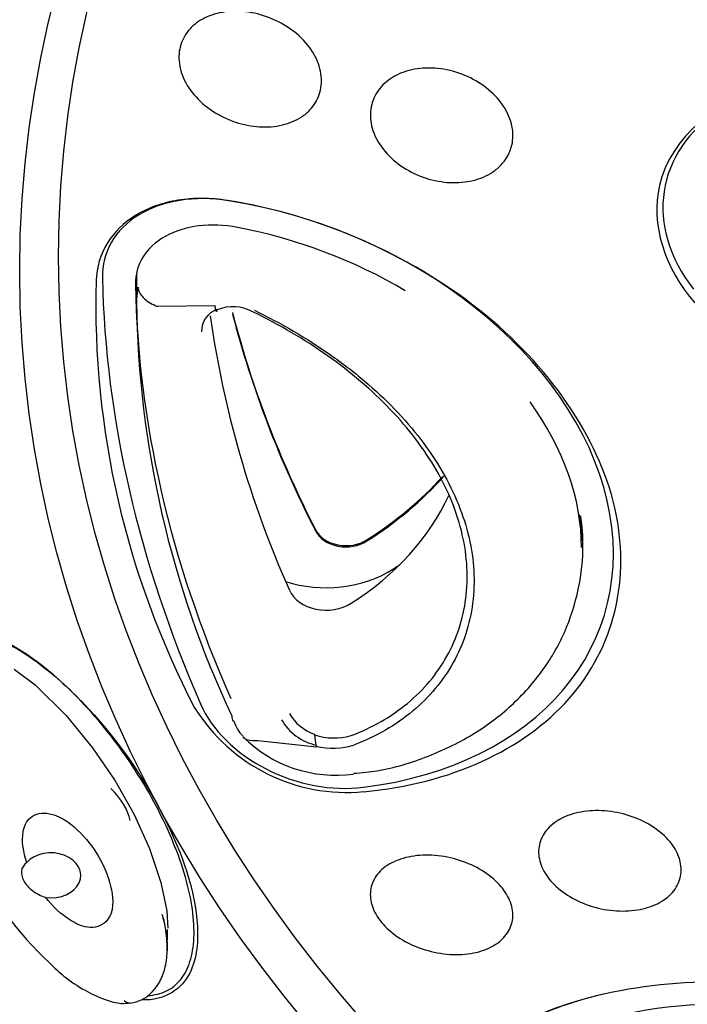
# Model space of a CAD drawing. Units: millimetres. Extents: x -18 to 466, y -18 to 1002.
# Drawn here: x 182 to 192, y 902 to 917 of the extents above; entities that cross this region are included whole.
import ezdxf

# ---------------------------------------------------------------- set-up
doc = ezdxf.new("R2010")
doc.units = ezdxf.units.MM
for name, color, linetype in [('$DDT_AUDIT_GENERATED_(2A6)', 7, 'Continuous'), ('$DDT_AUDIT_GENERATED_(2FD)', 7, 'Continuous'), ('$DDT_AUDIT_GENERATED_(522)', 7, 'Continuous'), ('11663BI_STRAHLBI', 7, 'Continuous'), ('Default', 7, 'Continuous')]:
    doc.layers.add(name, color=color, linetype=linetype)

# ---------------------------------------------------------------- blocks, each defined once
blk = doc.blocks.new('SE')
at = {"layer": '$DDT_AUDIT_GENERATED_(2A6)', "color": 7, "linetype": 'Continuous'}
for centre, major_axis, start_param, end_param in [((209.905, 917.677), (43.95, 0), -1.033433, 3.964845), ((209.905, 917.619), (44.051, 0), -1.527671, 4.669162), ((209.905, 917.619), (44.05, 0), -1.527671, 4.669162), ((209.905, 917.619), (44.04, 0), -1.528985, 4.670454)]:
    blk.add_ellipse(centre, major_axis=major_axis, ratio=0.766044, start_param=start_param, end_param=end_param, dxfattribs=at)
blk.add_open_spline([(175.955, 947.582), (175.558, 947.301), (174.591, 946.613), (172.95, 945.274), (171.167, 943.67), (169.489, 941.975), (167.939, 940.215), (166.517, 938.39), (165.228, 936.508), (164.076, 934.573), (163.065, 932.592), (162.197, 930.572), (161.476, 928.518), (160.903, 926.437), (160.48, 924.336), (160.208, 922.22), (160.088, 920.096), (160.119, 917.972), (160.302, 915.852), (160.637, 913.743), (161.121, 911.653), (161.754, 909.586), (162.534, 907.549), (163.458, 905.549), (164.524, 903.59), (165.729, 901.68), (167.069, 899.824), (168.54, 898.028), (170.138, 896.298), (171.857, 894.638), (173.693, 893.054), (175.64, 891.55), (177.692, 890.133), (179.842, 888.805), (182.083, 887.571), (184.41, 886.434), (186.815, 885.399), (189.289, 884.467), (191.827, 883.643), (194.42, 882.928), (197.059, 882.325), (199.742, 881.834), (202.435, 881.463), (204.906, 881.219), (206.316, 881.155), (206.973, 881.126)], degree=3, knots=[0, 0, 0, 0, 0.01268, 0.036464, 0.060241, 0.084009, 0.107766, 0.131509, 0.155235, 0.178944, 0.202632, 0.226299, 0.249945, 0.27357, 0.297177, 0.320768, 0.344348, 0.36792, 0.39149, 0.415062, 0.43864, 0.46223, 0.485834, 0.509457, 0.533098, 0.55676, 0.580441, 0.604142, 0.627859, 0.651592, 0.675337, 0.699094, 0.72286, 0.746632, 0.77041, 0.794192, 0.817976, 0.841763, 0.86555, 0.889338, 0.913127, 0.936915, 0.960703, 0.984491, 1, 1, 1, 1], dxfattribs=at)
at = {"layer": '$DDT_AUDIT_GENERATED_(2FD)', "color": 7, "linetype": 'Continuous'}
for p, q in [((186.271, 909.571), (186.271, 909.59)), ((187.064, 909.416), (187.064, 909.435))]:
    blk.add_line(p, q, dxfattribs=at)
for centre, major_axis, start_param, end_param in [((209.905, 916.717), (25.4, 0), 3.336837, 3.516605), ((209.905, 916.698), (25.4, 0), 3.337222, 3.516605), ((183.119, 913.08), (-6.2, 0), 2.260478, 2.545962), ((183.119, 913.099), (-6.2, 0), 2.260478, 2.539102), ((186.738, 909.726), (-0.5, 0), 0.361905, 2.279446), ((186.738, 909.707), (0.5, 0), 3.503498, 5.421038)]:
    blk.add_ellipse(centre, major_axis=major_axis, ratio=0.766044, start_param=start_param, end_param=end_param, dxfattribs=at)
at = {"layer": '$DDT_AUDIT_GENERATED_(522)', "color": 7, "linetype": 'Continuous'}
for p, q in [((183.508, 913.557), (183.508, 913.103)), ((183.508, 913.103), (183.533, 913.332)), ((183.836, 913.042), (184.716, 913.052)), ((184.716, 913.052), (184.721, 913.028)), ((181.618, 907.436), (181.941, 907.193)), ((181.941, 907.193), (182.423, 906.721)), ((182.423, 906.721), (182.83, 906.222)), ((186.286, 906.233), (185.381, 906.33)), ((186.256, 906.432), (186.256, 906.425)), ((182.83, 906.222), (183.177, 905.71)), ((186.281, 906.248), (186.286, 906.233)), ((183.177, 905.71), (183.47, 905.191)), ((183.47, 905.191), (183.708, 904.666)), ((183.708, 904.666), (183.885, 904.142)), ((183.885, 904.142), (183.973, 903.705)), ((183.973, 903.705), (183.989, 903.437)), ((183.98, 903.089), (183.988, 903.418))]:
    blk.add_line(p, q, dxfattribs=at)
for centre, radius, start, end in [((198.978, 913.3), 15.472, 180.7274, 205.1976), ((183.836, 913.123), 0.0814, 248.5423, 269.5231), ((184.868, 912.654), 0.357, 109.842, 181.3143), ((184.996, 912.39), 0.643, 60.2765, 112.8766), ((185.501, 906.77), 0.507, 195.1436, 226.1581), ((186.46, 907.063), 0.821, 209.7505, 257.2543), ((186.477, 907.096), 0.7, 209.3866, 251.5787), ((186.025, 907.039), 5.659, 186.0536, 227.0014), ((186.584, 907.822), 2.024, 224.9033, 277.7625), ((185.363, 906.228), 0.103, 80.1592, 95.8554), ((186.561, 907.314), 0.941, 251.0639, 285.9756), ((187.079, 906.453), 0.823, 181.9879, 194.4376), ((186.542, 907.249), 1.034, 255.3865, 288.5174)]:
    blk.add_arc(centre, radius, start, end, dxfattribs=at)
for centre, major_axis, ratio, start_param, end_param in [((209.905, 914.942), (-25.4, 0), 0.766044, 0.105473, 0.328913), ((183.611, 911.39), (-5, 0), 0.766044, 2.267602, 2.802646), ((183.611, 912.504), (-6, 0), 0.766044, -4.015584, -3.991462), ((186.435, 909.919), (-1.6, 0), 0.766044, 1.168204, 2.267602), ((186.435, 908.805), (0.6, 0), 0.766044, 3.470505, 5.409194), ((185.404, 906.826), (0.407, 0.193), 0.641029, 2.862101, 3.149108), ((182.19, 904.253), (-0.456, 0.011), 0.761635, 1.401718, 5.704883)]:
    blk.add_ellipse(centre, major_axis=major_axis, ratio=ratio, start_param=start_param, end_param=end_param, dxfattribs=at)
for points, knots in [([(183.533, 913.332), (183.534, 913.28), (183.561, 913.224), (183.658, 913.124), (183.726, 913.079), (183.807, 913.047)], [0, 0, 0, 0, 0.5, 0.5, 1, 1, 1, 1]), ([(184.746, 912.983), (184.746, 912.976), (184.746, 912.97), (184.745, 912.966), (184.745, 912.963), (184.744, 912.96), (184.743, 912.96), (184.741, 912.959), (184.74, 912.961), (184.738, 912.964), (184.736, 912.967), (184.734, 912.972), (184.732, 912.979), (184.73, 912.987), (184.727, 912.996), (184.725, 913.007), (184.724, 913.014), (184.722, 913.02), (184.721, 913.028)], [0, 0, 0, 0, 0.159431, 0.159431, 0.159431, 0.317985, 0.317985, 0.317985, 0.490113, 0.490113, 0.490113, 0.682125, 0.682125, 0.682125, 0.884181, 0.884181, 0.884181, 1, 1, 1, 1]), ([(186.82, 906.41), (187.147, 906.534), (187.437, 906.701), (187.812, 907.011), (187.928, 907.126), (188.132, 907.369), (188.221, 907.498), (188.449, 907.907), (188.55, 908.212), (188.61, 908.686), (188.616, 908.848), (188.598, 909.176), (188.574, 909.345), (188.459, 909.847), (188.326, 910.179), (187.947, 910.837), (187.708, 911.15), (187.282, 911.596), (187.127, 911.741), (186.804, 912.017), (186.634, 912.149), (186.103, 912.524), (185.716, 912.751), (185.315, 912.949)], [0, 0, 0, 0, 0.125, 0.125, 0.1875, 0.1875, 0.25, 0.25, 0.375, 0.375, 0.4375, 0.4375, 0.5, 0.5, 0.625, 0.625, 0.75, 0.75, 0.8125, 0.8125, 0.875, 0.875, 1, 1, 1, 1]), ([(185.326, 912.977), (185.739, 912.777), (186.129, 912.55), (186.678, 912.166), (186.856, 912.03), (187.189, 911.748), (187.345, 911.602), (187.781, 911.149), (188.032, 910.822), (188.322, 910.322), (188.405, 910.153), (188.543, 909.812), (188.599, 909.638), (188.718, 909.122), (188.737, 908.785), (188.653, 908.127), (188.552, 907.82), (188.317, 907.396), (188.223, 907.261), (188.013, 907.01), (187.897, 906.893), (187.512, 906.573), (187.208, 906.397), (186.871, 906.268)], [0, 0, 0, 0, 0.125, 0.125, 0.1875, 0.1875, 0.25, 0.25, 0.375, 0.375, 0.4375, 0.4375, 0.5, 0.5, 0.625, 0.625, 0.75, 0.75, 0.8125, 0.8125, 0.875, 0.875, 1, 1, 1, 1]), ([(186.854, 905.828), (186.989, 905.839), (187.37, 905.873), (188.027, 906.079), (188.737, 906.424), (189.343, 906.891), (189.825, 907.445), (190.169, 908.075), (190.364, 908.747), (190.418, 909.356), (190.362, 909.692), (190.338, 909.828)], [0, 0, 0, 0, 0.055839, 0.185312, 0.314425, 0.440581, 0.566397, 0.689892, 0.813375, 0.935587, 1, 1, 1, 1]), ([(185.353, 906.33), (185.282, 906.323), (185.22, 906.336), (185.166, 906.374), (185.157, 906.383), (185.148, 906.392)], [0, 0, 0, 0, 0.5, 0.5, 0.6186593, 0.6186593, 0.6186593, 0.6186593]), ([(181.814, 904.453), (181.762, 904.607), (181.73, 904.768), (181.774, 905.006), (181.804, 905.086), (181.944, 905.205), (182.061, 905.225), (182.367, 905.162), (182.52, 905.032), (182.771, 904.776), (182.872, 904.633), (183.031, 904.34), (183.091, 904.187), (183.15, 903.869), (183.161, 903.698), (183.001, 903.49), (182.9, 903.443), (182.689, 903.453), (182.591, 903.496), (182.339, 903.643), (182.212, 903.776), (182.105, 903.913)], [0, 0, 0, 0, 0.125, 0.125, 0.1875, 0.1875, 0.25, 0.25, 0.375, 0.375, 0.5, 0.5, 0.625, 0.625, 0.75, 0.75, 0.8125, 0.8125, 0.875, 0.875, 1, 1, 1, 1]), ([(181.814, 904.453), (181.771, 904.418), (181.743, 904.375), (181.726, 904.278), (181.737, 904.224), (181.795, 904.115), (181.844, 904.061), (181.962, 903.971), (182.032, 903.935), (182.105, 903.913)], [0, 0, 0, 0, 0.25, 0.25, 0.5, 0.5, 0.75, 0.75, 1, 1, 1, 1]), ([(183.416, 902.277), (183.479, 902.292), (183.565, 902.314), (183.688, 902.392), (183.793, 902.493), (183.893, 902.646), (183.968, 902.865), (183.988, 903.133), (183.968, 903.407), (183.924, 903.574), (183.904, 903.649)], [0, 0, 0, 0, 0.086133, 0.137298, 0.217881, 0.31347, 0.450438, 0.628539, 0.856817, 1, 1, 1, 1]), ([(183.918, 903.597), (183.921, 903.584), (183.924, 903.571), (183.963, 903.396), (183.985, 903.238), (183.981, 903.087)], [0.74268796, 0.74268796, 0.74268796, 0.74268796, 0.75, 0.75, 0.84203047, 0.84203047, 0.84203047, 0.84203047]), ([(182.165, 902.901), (182.243, 902.824), (182.395, 902.677), (182.69, 902.48), (182.986, 902.34), (183.239, 902.266), (183.363, 902.277), (183.413, 902.282)], [0, 0, 0, 0, 0.221776, 0.503539, 0.738404, 0.909036, 1, 1, 1, 1])]:
    blk.add_open_spline(points, degree=3, knots=knots, dxfattribs=at)
for points in [[(190.358, 909.803), (190.381, 909.645), (190.393, 909.487), (190.392, 909.331)], [(183.416, 902.276), (183.384, 902.272), (183.349, 902.285), (183.318, 902.315)]]:
    blk.add_open_spline(points, degree=3, dxfattribs=at)
at = {"layer": '11663BI_STRAHLBI', "color": 7, "linetype": 'Continuous'}
for centre, radius, start, end in [((196.344, 913.066), 13.465, 178.429, 207.5387), ((186.755, 908.297), 2.765, 211.7869, 275.4174)]:
    blk.add_arc(centre, radius, start, end, dxfattribs=at)
for centre, major_axis, ratio, start_param, end_param in [((209.905, 917.536), (-43.75, 0), 0.766044, 2.317925, 6.283185), ((194.351, 914.309), (2.674, -0.642), 0.77412, 1.063178, 3.923411), ((184.928, 913.192), (1.888, -0.661), 0.718872, 1.818003, 3.404815), ((184.93, 910.163), (-5.757, 2.016), 0.718872, 2.175539, 4.959596), ((184.99, 913.161), (1.464, -0.464), 0.705285, 1.738529, 3.375148), ((184.775, 910.166), (-5.465, 1.734), 0.705285, 4.392279, 4.880121), ((209.158, 909.642), (-25.389, 8.89), 0.718872, 0.263223, 0.588727), ((209.888, 909.626), (-25.763, 8.174), 0.705285, 0.233555, 0.55582), ((184.775, 910.166), (-5.465, 1.734), 0.705285, 3.361747, 3.901027), ((209.905, 917.42), (-43.637, 0), 0.766044, 0.326974, 2.824527), ((186.329, 907.104), (-1.888, 0.661), 0.718872, 0.588727, 2.175539), ((182.168, 905.2), (-1.227, 0.422), 0.648828, 3.516052, 4.083438), ((193.611, 898.67), (-5.985, 1.178), 0.630044, -0.946419, -0.739799), ((193.51, 898.602), (-5.568, 0.94), 0.637256, 3.444863, 5.465271)]:
    blk.add_ellipse(centre, major_axis=major_axis, ratio=ratio, start_param=start_param, end_param=end_param, dxfattribs=at)
for centre, major_axis in [((209.905, 913.586), (-28.2, 0)), ((209.905, 913.808), (27.6, 0))]:
    blk.add_ellipse(centre, major_axis=major_axis, ratio=0.766044, dxfattribs=at)
for points, knots in [([(186.057, 915.966), (185.97, 915.909), (185.868, 915.865), (185.758, 915.839), (185.648, 915.813), (185.527, 915.803), (185.406, 915.811), (185.283, 915.818), (185.155, 915.843), (185.033, 915.884), (184.909, 915.925), (184.788, 915.984), (184.68, 916.055), (184.572, 916.127), (184.474, 916.213), (184.395, 916.306), (184.317, 916.398), (184.256, 916.499), (184.216, 916.602), (184.178, 916.701), (184.16, 916.804), (184.162, 916.902), (184.165, 916.998), (184.188, 917.091), (184.23, 917.174), (184.271, 917.256), (184.331, 917.33), (184.405, 917.391), (184.48, 917.453), (184.572, 917.503), (184.671, 917.537), (184.774, 917.572), (184.888, 917.591), (185.005, 917.594), (185.126, 917.597), (185.253, 917.583), (185.376, 917.553), (185.501, 917.522), (185.626, 917.473), (185.74, 917.41), (185.855, 917.348), (185.962, 917.269), (186.051, 917.181), (186.139, 917.094), (186.213, 916.996), (186.265, 916.895), (186.316, 916.797), (186.348, 916.693), (186.358, 916.592), (186.368, 916.495), (186.358, 916.397), (186.328, 916.309), (186.298, 916.222), (186.248, 916.141), (186.184, 916.072), (186.146, 916.033), (186.104, 915.997), (186.057, 915.966)], [0, 0, 0, 0, 0.054027, 0.054027, 0.054027, 0.107971, 0.107971, 0.107971, 0.163168, 0.163168, 0.163168, 0.21943, 0.21943, 0.21943, 0.27563, 0.27563, 0.27563, 0.330614, 0.330614, 0.330614, 0.383806, 0.383806, 0.383806, 0.435494, 0.435494, 0.435494, 0.486608, 0.486608, 0.486608, 0.538253, 0.538253, 0.538253, 0.591289, 0.591289, 0.591289, 0.646027, 0.646027, 0.646027, 0.702072, 0.702072, 0.702072, 0.758415, 0.758415, 0.758415, 0.813848, 0.813848, 0.813848, 0.867584, 0.867584, 0.867584, 0.91966, 0.91966, 0.91966, 0.970844, 0.970844, 0.970844, 1, 1, 1, 1]), ([(189.002, 915.111), (188.915, 915.053), (188.811, 915.009), (188.701, 914.982), (188.59, 914.955), (188.469, 914.944), (188.347, 914.95), (188.224, 914.956), (188.096, 914.979), (187.975, 915.018), (187.852, 915.058), (187.732, 915.114), (187.626, 915.184), (187.519, 915.253), (187.423, 915.336), (187.345, 915.427), (187.269, 915.516), (187.208, 915.616), (187.17, 915.716), (187.132, 915.814), (187.114, 915.916), (187.117, 916.014), (187.12, 916.109), (187.144, 916.202), (187.186, 916.286), (187.228, 916.369), (187.289, 916.444), (187.365, 916.507), (187.441, 916.57), (187.534, 916.62), (187.635, 916.656), (187.739, 916.692), (187.854, 916.713), (187.972, 916.717), (188.093, 916.721), (188.22, 916.709), (188.343, 916.68), (188.467, 916.65), (188.591, 916.604), (188.704, 916.543), (188.817, 916.483), (188.923, 916.407), (189.011, 916.321), (189.098, 916.237), (189.17, 916.142), (189.222, 916.043), (189.272, 915.946), (189.303, 915.843), (189.313, 915.744), (189.323, 915.647), (189.312, 915.549), (189.281, 915.461), (189.251, 915.373), (189.2, 915.291), (189.134, 915.221), (189.095, 915.18), (189.051, 915.143), (189.002, 915.111)], [0, 0, 0, 0, 0.053998, 0.053998, 0.053998, 0.107932, 0.107932, 0.107932, 0.162817, 0.162817, 0.162817, 0.218493, 0.218493, 0.218493, 0.274089, 0.274089, 0.274089, 0.328742, 0.328742, 0.328742, 0.382028, 0.382028, 0.382028, 0.434166, 0.434166, 0.434166, 0.485869, 0.485869, 0.485869, 0.537998, 0.537998, 0.537998, 0.591216, 0.591216, 0.591216, 0.645748, 0.645748, 0.645748, 0.701266, 0.701266, 0.701266, 0.756982, 0.756982, 0.756982, 0.811985, 0.811985, 0.811985, 0.865689, 0.865689, 0.865689, 0.918124, 0.918124, 0.918124, 0.969879, 0.969879, 0.969879, 1, 1, 1, 1]), ([(196.144, 915.797), (195.379, 916.367), (194.293, 916.613), (192.459, 916.253), (191.75, 915.648), (191.441, 914.306), (191.653, 913.632), (192.122, 913.092)], [0, 0, 0, 0, 0.25, 0.25, 0.5, 0.5, 0.7000559, 0.7000559, 0.7000559, 0.7000559]), ([(184.915, 914.673), (184.782, 914.694), (184.652, 914.705), (184.395, 914.706), (184.268, 914.696), (184.026, 914.657), (183.911, 914.628), (183.693, 914.55), (183.59, 914.501), (183.311, 914.331), (183.159, 914.182), (182.95, 913.839), (182.892, 913.643), (182.884, 913.435)], [0, 0, 0, 0, 0.125, 0.125, 0.25, 0.25, 0.375, 0.375, 0.5, 0.5, 0.75, 0.75, 1, 1, 1, 1]), ([(187.017, 905.544), (188.347, 905.667), (189.481, 906.186), (190.884, 907.776), (191.138, 908.844), (190.639, 911.014), (189.88, 912.122), (187.724, 913.836), (186.324, 914.451), (184.915, 914.673)], [0, 0, 0, 0, 0.25, 0.25, 0.5, 0.5, 0.75, 0.75, 1, 1, 1, 1]), ([(183.684, 902.396), (183.696, 902.397), (183.709, 902.398), (183.722, 902.399), (183.773, 902.404), (183.823, 902.414), (183.916, 902.442), (183.96, 902.461), (184.084, 902.53), (184.154, 902.594), (184.27, 902.755), (184.314, 902.852), (184.375, 903.074), (184.392, 903.2), (184.4, 903.615), (184.348, 903.941), (184.136, 904.641), (183.977, 905.015), (183.577, 905.757), (183.335, 906.123), (182.806, 906.792), (182.519, 907.095), (182.086, 907.466), (181.941, 907.576), (181.657, 907.765), (181.518, 907.844), (181.249, 907.967), (181.12, 908.011), (180.938, 908.05), (180.879, 908.059), (180.766, 908.067), (180.712, 908.066), (180.66, 908.061)], [0.4962394, 0.4962394, 0.4962394, 0.4962394, 0.5, 0.5, 0.5, 0.515625, 0.515625, 0.53125, 0.53125, 0.5625, 0.5625, 0.59375, 0.59375, 0.625, 0.625, 0.6875, 0.6875, 0.75, 0.75, 0.8125, 0.8125, 0.875, 0.875, 0.90625, 0.90625, 0.9375, 0.9375, 0.96875, 0.96875, 0.984375, 0.984375, 1, 1, 1, 1]), ([(180.697, 908.066), (181.07, 908.076), (181.473, 907.882), (182.133, 907.445), (182.418, 907.189), (183.181, 906.396), (183.573, 905.83), (184.173, 904.696), (184.385, 904.123), (184.465, 903.296), (184.452, 903.024), (184.247, 902.551), (184.023, 902.337), (183.63, 902.328), (183.611, 902.329), (183.591, 902.329)], [0, 0, 0, 0, 0.0625, 0.0625, 0.125, 0.125, 0.25, 0.25, 0.375, 0.375, 0.4375, 0.4375, 0.5, 0.5, 0.5031663, 0.5031663, 0.5031663, 0.5031663]), ([(191.623, 903.858), (191.538, 903.804), (191.435, 903.762), (191.323, 903.736), (191.212, 903.71), (191.088, 903.698), (190.963, 903.702), (190.838, 903.706), (190.708, 903.725), (190.583, 903.76), (190.461, 903.793), (190.341, 903.842), (190.234, 903.902), (190.129, 903.96), (190.034, 904.03), (189.956, 904.107), (189.88, 904.182), (189.819, 904.265), (189.778, 904.349), (189.738, 904.432), (189.716, 904.519), (189.713, 904.602), (189.711, 904.686), (189.729, 904.768), (189.766, 904.842), (189.803, 904.918), (189.861, 904.987), (189.933, 905.045), (190.008, 905.104), (190.1, 905.153), (190.203, 905.188), (190.307, 905.223), (190.425, 905.244), (190.547, 905.25), (190.67, 905.256), (190.8, 905.246), (190.926, 905.221), (191.051, 905.196), (191.176, 905.156), (191.29, 905.103), (191.402, 905.052), (191.506, 904.987), (191.594, 904.915), (191.679, 904.844), (191.752, 904.764), (191.805, 904.682), (191.857, 904.6), (191.891, 904.513), (191.905, 904.429), (191.92, 904.344), (191.914, 904.26), (191.889, 904.182), (191.864, 904.103), (191.819, 904.029), (191.757, 903.965), (191.719, 903.925), (191.674, 903.889), (191.623, 903.858)], [0, 0, 0, 0, 0.055682, 0.055682, 0.055682, 0.111364, 0.111364, 0.111364, 0.166973, 0.166973, 0.166973, 0.22165, 0.22165, 0.22165, 0.274962, 0.274962, 0.274962, 0.327117, 0.327117, 0.327117, 0.378823, 0.378823, 0.378823, 0.430939, 0.430939, 0.430939, 0.484136, 0.484136, 0.484136, 0.538648, 0.538648, 0.538648, 0.594155, 0.594155, 0.594155, 0.649878, 0.649878, 0.649878, 0.704902, 0.704902, 0.704902, 0.758633, 0.758633, 0.758633, 0.811089, 0.811089, 0.811089, 0.862851, 0.862851, 0.862851, 0.914761, 0.914761, 0.914761, 0.967569, 0.967569, 0.967569, 1, 1, 1, 1]), ([(189.045, 903.184), (188.962, 903.13), (188.86, 903.089), (188.75, 903.063), (188.639, 903.037), (188.515, 903.025), (188.39, 903.03), (188.264, 903.034), (188.132, 903.055), (188.006, 903.09), (187.883, 903.124), (187.761, 903.173), (187.651, 903.233), (187.546, 903.292), (187.449, 903.362), (187.369, 903.439), (187.292, 903.513), (187.23, 903.596), (187.187, 903.679), (187.145, 903.761), (187.12, 903.846), (187.116, 903.927), (187.111, 904.01), (187.127, 904.09), (187.16, 904.163), (187.195, 904.237), (187.249, 904.305), (187.319, 904.362), (187.391, 904.42), (187.481, 904.468), (187.582, 904.502), (187.685, 904.537), (187.803, 904.558), (187.925, 904.563), (188.047, 904.568), (188.178, 904.558), (188.306, 904.532), (188.432, 904.506), (188.559, 904.465), (188.675, 904.412), (188.788, 904.361), (188.894, 904.296), (188.983, 904.223), (189.07, 904.153), (189.144, 904.073), (189.198, 903.991), (189.252, 903.91), (189.288, 903.825), (189.305, 903.742), (189.321, 903.659), (189.318, 903.577), (189.296, 903.5), (189.274, 903.423), (189.231, 903.35), (189.172, 903.288), (189.136, 903.249), (189.093, 903.214), (189.045, 903.184)], [0, 0, 0, 0, 0.05627, 0.05627, 0.05627, 0.112536, 0.112536, 0.112536, 0.168775, 0.168775, 0.168775, 0.223853, 0.223853, 0.223853, 0.27715, 0.27715, 0.27715, 0.328905, 0.328905, 0.328905, 0.380023, 0.380023, 0.380023, 0.431615, 0.431615, 0.431615, 0.48456, 0.48456, 0.48456, 0.539207, 0.539207, 0.539207, 0.595204, 0.595204, 0.595204, 0.651565, 0.651565, 0.651565, 0.70708, 0.70708, 0.70708, 0.760922, 0.760922, 0.760922, 0.813078, 0.813078, 0.813078, 0.864288, 0.864288, 0.864288, 0.915631, 0.915631, 0.915631, 0.968086, 0.968086, 0.968086, 1, 1, 1, 1]), ([(198.924, 896.111), (199.644, 896.805), (199.895, 897.711), (199.378, 899.549), (198.604, 900.472), (196.399, 901.89), (194.96, 902.385), (192.126, 902.708), (190.72, 902.541), (189.65, 902.072)], [0, 0, 0, 0, 0.25, 0.25, 0.5, 0.5, 0.75, 0.75, 1, 1, 1, 1])]:
    blk.add_open_spline(points, degree=3, knots=knots, dxfattribs=at)

msp = doc.modelspace()

# ---------------------------------------------------------------- block references
at = {"layer": 'Default'}
msp.add_blockref('SE', (0, 0), dxfattribs=at)

doc.saveas('drawing.dxf')
